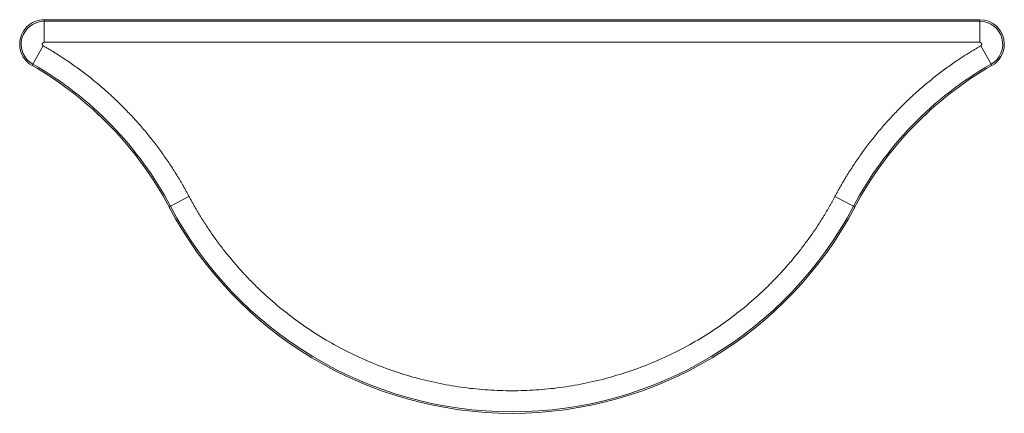
# Model space of a CAD drawing. Units: millimetres. Extents: x 254 to 3219, y 608 to 3203.
# Drawn here: x 254 to 1540, y 608 to 1122 of the extents above; entities that cross this region are included whole.
import ezdxf

# ---------------------------------------------------------------- set-up
doc = ezdxf.new("R2010")
doc.units = ezdxf.units.MM

msp = doc.modelspace()

# ---------------------------------------------------------------- linework, layer by layer
at = {"color": 7, "linetype": 'Continuous', "lineweight": 15}
for p, q in [((1507.9, 1122), (286, 1122)), ((286, 1120), (286, 1092.5)), ((286, 1120), (1507.9, 1120)), ((1507.9, 1092.5), (1507.9, 1120)), ((271.1, 1064), (284.8, 1087.9)), ((286, 1092.5), (1507.9, 1092.5)), ((1509.2, 1087.9), (1522.8, 1064)), ((450.9, 878.4), (475.1, 891.3)), ((1318.8, 891.3), (1343.1, 878.4))]:
    msp.add_line(p, q, dxfattribs=at)
at = {"color": 8, "linetype": 'Continuous', "lineweight": 15}
for p, q in [((286, 1122), (286, 1120)), ((1507.9, 1120), (1507.9, 1122)), ((270.1, 1062.3), (271.1, 1064)), ((1522.8, 1064), (1523.8, 1062.3)), ((449.1, 877.4), (450.9, 878.4)), ((1343.1, 878.4), (1344.8, 877.4))]:
    msp.add_line(p, q, dxfattribs=at)
at = {"color": 7, "linetype": 'Continuous', "lineweight": 15}
for centre, radius, start, end in [((286, 1090), 32, 90, 180.0005), ((286, 1090), 30, 90, 240.2118), ((1507.9, 1090), 32, 0.0545, 90), ((1507.9, 1090), 30, 299.7882, 90), ((286, 1090), 32, 180.0005, 240.2118), ((1507.9, 1090), 32, 299.7882, 0.0545), ((40.1, 660.5), 463, 27.947, 60.2118), ((40.1, 660.5), 465, 27.947, 60.2118), ((1753.8, 660.5), 465, 119.7882, 152.053), ((1753.8, 660.5), 463, 119.7882, 152.053), ((897, 1115), 507, 207.947, 332.053), ((897, 1115), 505, 207.947, 332.053)]:
    msp.add_arc(centre, radius, start, end, dxfattribs=at)
for points, knots in [([(284.8, 1087.9), (284.7, 1087.9), (284.6, 1088), (284.5, 1088.1), (284.4, 1088.2), (284.2, 1088.3), (284.1, 1088.4), (284, 1088.5), (283.9, 1088.7), (283.8, 1088.8), (283.8, 1088.9), (283.7, 1089.1), (283.6, 1089.3), (283.5, 1089.6), (283.5, 1089.8), (283.5, 1090.2), (283.5, 1090.6), (283.7, 1091.1), (283.9, 1091.4), (284, 1091.6), (284.2, 1091.8), (284.4, 1092), (284.6, 1092.2), (284.9, 1092.3), (285.2, 1092.4), (285.5, 1092.5), (285.8, 1092.5), (285.9, 1092.5), (286, 1092.5), (286, 1092.5)], [0, 0, 0, 0, 0.025015, 0.05003, 0.075045, 0.100061, 0.125076, 0.150091, 0.175106, 0.200121, 0.225136, 0.250152, 0.2823, 0.31445, 0.378611, 0.401024, 0.499978, 0.560779, 0.621502, 0.653776, 0.685801, 0.749962, 0.782237, 0.814261, 0.878423, 0.939204, 0.969507, 0.988731, 1, 1, 1, 1]), ([(284.8, 1087.9), (285.4, 1087.5), (286.7, 1086.7), (288.7, 1085.6), (290.7, 1084.4), (292.7, 1083.3), (294.6, 1082.1), (296.6, 1080.9), (298.5, 1079.7), (300.5, 1078.5), (302.4, 1077.3), (304.4, 1076), (306.3, 1074.8), (308.2, 1073.6), (310.1, 1072.3), (312.1, 1071.1), (315.7, 1068.6), (321.1, 1064.9), (328.2, 1059.9), (335.2, 1054.8), (344.4, 1047.8), (355.7, 1038.7), (368.8, 1027.3), (381.6, 1015.5), (394, 1003.1), (405.9, 990.4), (417.3, 977.2), (428.3, 963.7), (437, 952.1), (443.7, 942.7), (448.6, 935.6), (453.4, 928.4), (457.2, 922.3), (460.3, 917.4), (462.5, 913.7), (464.7, 910), (466.8, 906.3), (469, 902.6), (471.1, 898.8), (473.1, 895.1), (474.5, 892.5), (475.1, 891.3)], [0, 0, 0, 0, 0.008264, 0.016526, 0.024788, 0.033049, 0.041309, 0.049569, 0.057829, 0.066088, 0.074348, 0.082608, 0.090869, 0.09913, 0.107391, 0.115654, 0.123918, 0.155133, 0.186339, 0.217545, 0.248761, 0.311491, 0.374223, 0.437111, 0.5, 0.562888, 0.625777, 0.688507, 0.751239, 0.782454, 0.81366, 0.844866, 0.876082, 0.891576, 0.907066, 0.922554, 0.93804, 0.953527, 0.969015, 0.984506, 1, 1, 1, 1]), ([(1318.8, 891.3), (1319.1, 891.9), (1319.9, 893.3), (1320.9, 895.3), (1322, 897.3), (1323.1, 899.3), (1324.3, 901.3), (1325.4, 903.3), (1326.5, 905.3), (1327.7, 907.3), (1328.8, 909.3), (1330, 911.2), (1331.2, 913.2), (1332.3, 915.2), (1333.5, 917.1), (1334.7, 919.1), (1337, 922.8), (1340.6, 928.4), (1345.3, 935.6), (1350.2, 942.7), (1356.9, 952.1), (1365.7, 963.7), (1376.6, 977.2), (1388.1, 990.4), (1400, 1003.1), (1412.3, 1015.5), (1425.1, 1027.3), (1438.3, 1038.7), (1449.6, 1047.8), (1458.8, 1054.8), (1465.7, 1059.9), (1472.8, 1064.9), (1478.8, 1069), (1483.5, 1072.2), (1487.1, 1074.5), (1490.8, 1076.8), (1494.4, 1079.1), (1498.1, 1081.3), (1501.8, 1083.5), (1505.4, 1085.7), (1507.9, 1087.2), (1509.2, 1087.9)], [0, 0, 0, 0, 0.008264, 0.016526, 0.024788, 0.033049, 0.041309, 0.049569, 0.057829, 0.066088, 0.074348, 0.082608, 0.090869, 0.09913, 0.107391, 0.115654, 0.123918, 0.155133, 0.186339, 0.217545, 0.248761, 0.311491, 0.374223, 0.437111, 0.5, 0.562888, 0.625777, 0.688507, 0.751239, 0.782454, 0.81366, 0.844866, 0.876082, 0.891576, 0.907066, 0.922554, 0.93804, 0.953527, 0.969015, 0.984506, 1, 1, 1, 1]), ([(1507.9, 1092.5), (1508, 1092.5), (1508.1, 1092.5), (1508.3, 1092.5), (1508.4, 1092.5), (1508.6, 1092.5), (1508.7, 1092.4), (1508.9, 1092.4), (1509, 1092.3), (1509.2, 1092.2), (1509.3, 1092.1), (1509.5, 1092), (1509.6, 1091.9), (1509.8, 1091.7), (1510, 1091.5), (1510.1, 1091.2), (1510.2, 1091), (1510.4, 1090.7), (1510.4, 1090.4), (1510.4, 1090.1), (1510.4, 1089.8), (1510.4, 1089.5), (1510.3, 1089.1), (1510.2, 1088.9), (1510, 1088.6), (1509.8, 1088.4), (1509.6, 1088.1), (1509.4, 1088), (1509.3, 1087.9), (1509.2, 1087.9), (1509.2, 1087.9)], [0, 0, 0, 0, 0.0250102, 0.0500204, 0.0750307, 0.1000409, 0.1250511, 0.1500613, 0.1750716, 0.2000818, 0.225092, 0.2501022, 0.2822443, 0.314388, 0.3785367, 0.4090629, 0.4393747, 0.5000848, 0.5608745, 0.5911663, 0.6216332, 0.6858627, 0.7500115, 0.7822797, 0.8142979, 0.8784467, 0.9392163, 0.9695131, 0.9887334, 1, 1, 1, 1]), ([(475.1, 891.3), (475.5, 890.6), (476.2, 889.3), (477.2, 887.4), (478.3, 885.4), (479.4, 883.5), (480.5, 881.5), (481.5, 879.6), (482.6, 877.7), (483.7, 875.8), (484.9, 873.8), (486, 871.9), (487.1, 870), (488.3, 868.1), (489.4, 866.2), (491.6, 862.7), (494.7, 857.7), (499.1, 851.1), (503.5, 844.5), (509.5, 835.9), (517.4, 825.2), (527.4, 812.6), (537.8, 800.3), (548.7, 788.3), (560, 776.6), (575.8, 761.4), (596.5, 743.5), (622.9, 723.6), (650.6, 705.5), (679.6, 689.5), (709.5, 675.5), (740.2, 663.6), (771.4, 654), (802.9, 646.5), (834.4, 641.3), (865.8, 638.2), (897, 637.2), (928.2, 638.2), (959.5, 641.3), (991.1, 646.5), (1022.5, 654), (1053.7, 663.6), (1084.4, 675.5), (1114.3, 689.5), (1143.3, 705.5), (1171.1, 723.6), (1197.4, 743.5), (1218.2, 761.4), (1233.9, 776.6), (1245.2, 788.3), (1256.1, 800.3), (1266.6, 812.6), (1276.5, 825.2), (1284.4, 835.9), (1290.5, 844.5), (1294.9, 851.1), (1299.2, 857.7), (1302.7, 863.2), (1305.4, 867.7), (1307.4, 871), (1309.3, 874.3), (1311.3, 877.7), (1313.2, 881.1), (1315.1, 884.4), (1317, 887.8), (1318.2, 890.1), (1318.8, 891.3)], [0, 0, 0, 0, 0.002144, 0.004288, 0.006431, 0.008574, 0.010717, 0.01286, 0.015003, 0.017146, 0.019289, 0.021433, 0.023576, 0.025719, 0.027863, 0.030007, 0.03763, 0.045251, 0.052872, 0.060495, 0.07595, 0.091406, 0.107043, 0.122681, 0.138466, 0.154252, 0.186045, 0.21799, 0.250012, 0.282034, 0.313979, 0.345772, 0.377338, 0.408609, 0.439516, 0.469998, 0.5, 0.530002, 0.560484, 0.591392, 0.622662, 0.654228, 0.686021, 0.717966, 0.749988, 0.78201, 0.813955, 0.845748, 0.861533, 0.877319, 0.892956, 0.908594, 0.924049, 0.939505, 0.947128, 0.954749, 0.96237, 0.969993, 0.973745, 0.977496, 0.981246, 0.984996, 0.988747, 0.992497, 0.996248, 1, 1, 1, 1])]:
    msp.add_open_spline(points, degree=3, knots=knots, dxfattribs=at)

doc.saveas('drawing.dxf')
